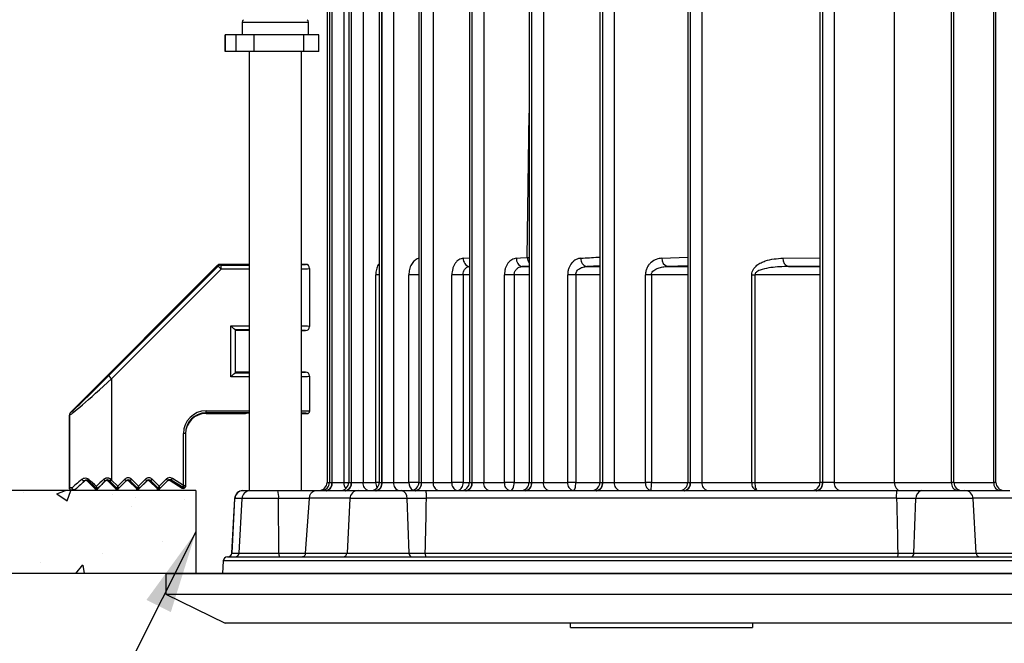
# Model space of a CAD drawing. Extents: x -748 to 1127, y -1579 to 136.
# Drawn here: x 174 to 293, y -343 to -267 of the extents above; entities that cross this region are included whole.
import ezdxf

# ---------------------------------------------------------------- set-up
doc = ezdxf.new("R2010")
doc.units = 0
doc.layers.get('0').update_dxf_attribs({"linetype": 'CONTINUOUS'})
doc.layers.get('DEFPOINTS').update_dxf_attribs({"linetype": 'CONTINUOUS'})
doc.layers.add('AM_5', color=3, linetype='CONTINUOUS', lineweight=25)
doc.layers.add('AM_8', color=1, linetype='CONTINUOUS', lineweight=25)
doc.styles.get("Standard").update_dxf_attribs({"font": 'arial_0.ttf'})
doc.dimstyles.new('1$0', dxfattribs={"dimscale": 12, "dimtxt": 2.5, "dimasz": 2.5, "dimexe": 1.25, "dimexo": 0.625, "dimtad": 1, "dimtih": 1, "dimtoh": 1, "dimdec": 0, "dimzin": 0, "dimdsep": 46, "dimlunit": 6, "dimtxsty": 'Standard', "dimcen": 2.5, "dimclrd": 5, "dimclre": 5, "dimclrt": 2, "dimadec": 0, "dimazin": 0, "dimtfac": 1, "dimtdec": 0, "dimtmove": 0, "dimatfit": 3, "dimfxl": 0, "dimtolj": 1, "dimtzin": 0, "dimarcsym": 0})
doc.dimstyles.new('AM_ISO$7', dxfattribs={"dimtxt": 5, "dimasz": 2.5, "dimexe": 1, "dimexo": 1, "dimgap": 1.5, "dimtad": 1, "dimdsep": 46, "dimtxsty": 'Standard', "dimcen": 0, "dimclrd": 256, "dimclre": 256, "dimclrt": 2, "dimadec": 0, "dimazin": 2, "dimtp": 0.1, "dimtm": 0.1, "dimtfac": 0.71, "dimtdec": 3, "dimtmove": 0, "dimatfit": 3, "dimfxl": 0, "dimlwd": -1, "dimlwe": -1, "dimarcsym": 0})

# ---------------------------------------------------------------- blocks, each defined once
blk = doc.blocks.new('*D23')
at = {"layer": 'AM_5', "color": 5, "lineweight": -2}
for p, q in [((14, -259.22), (14, -281.71)), ((14, -328.32), (14, -305.83))]:
    blk.add_line(p, q, dxfattribs=at)
at = {"layer": 'AM_5', "color": 5}
for points in [[(11.91, -259.22), (16.08, -259.22), (14, -246.72)], [(11.91, -328.32), (16.08, -328.32), (14, -340.82)]]:
    blk.add_solid(points, dxfattribs=at)
at = {"layer": 'DEFPOINTS', "color": 0}
for p in [(14, -246.72), (231.02, -246.72), (251.95, -340.82)]:
    blk.add_point(p, dxfattribs=at)
at = {"layer": 'AM_5', "color": 2, "insert": (14, -293.77), "char_height": 17.5, "attachment_point": 5}
blk.add_mtext('\\A1;94', dxfattribs=at)
blk = doc.blocks.new('*D25')
at = {"layer": 'AM_5', "color": 5, "lineweight": -2}
for p, q in [((358.79, -321.81), (358.79, -309.31)), ((358.79, -334.31), (358.79, -340.32)), ((358.79, -352.82), (358.79, -365.32)), ((358.79, -365.32), (344.11, -365.32))]:
    blk.add_line(p, q, dxfattribs=at)
at = {"layer": 'AM_5', "color": 5}
for points in [[(356.7, -321.81), (360.87, -321.81), (358.79, -334.31)], [(356.7, -352.82), (360.87, -352.82), (358.79, -340.32)]]:
    blk.add_solid(points, dxfattribs=at)
at = {"layer": 'DEFPOINTS', "color": 0}
for p in [(361.13, -334.31), (251.95, -340.32), (358.79, -340.32)]:
    blk.add_point(p, dxfattribs=at)
at = {"layer": 'AM_5', "color": 2, "insert": (349.88, -353.26), "char_height": 17.5, "attachment_point": 5}
blk.add_mtext('\\A1;6', dxfattribs=at)
blk = doc.blocks.new('*D26')
at = {"layer": 'AM_5', "color": 5, "lineweight": -2}
for p, q in [((447.52, -258.94), (447.52, -278.32)), ((447.52, -321.81), (447.52, -302.44))]:
    blk.add_line(p, q, dxfattribs=at)
at = {"layer": 'AM_5', "color": 5}
for points in [[(445.44, -258.94), (449.6, -258.94), (447.52, -246.44)], [(445.44, -321.81), (449.6, -321.81), (447.52, -334.31)]]:
    blk.add_solid(points, dxfattribs=at)
at = {"layer": 'DEFPOINTS', "color": 0}
for p in [(251.82, -246.44), (447.52, -246.44), (311.82, -334.31)]:
    blk.add_point(p, dxfattribs=at)
at = {"layer": 'AM_5', "color": 2, "insert": (447.52, -290.38), "char_height": 17.5, "attachment_point": 5}
blk.add_mtext('\\A1;88', dxfattribs=at)

msp = doc.modelspace()

# ---------------------------------------------------------------- hatches: boundary and pattern name
at = {"layer": 'AM_8'}
h = msp.add_hatch(dxfattribs=at)
h.set_pattern_fill('AR-CONC', color=5, scale=0.1, style=0)
h.set_pattern_definition([(50, (-3082.814, -2173.312), (18.218467, -1.59391), [1.905, -20.955]), (355, (-3082.814, -2173.312), (-3.52428, 19.10566), [1.524, -16.764]), (100.451, (-3081.296, -2173.445), (14.69425, 17.51167), [1.619, -17.809]), (46.1842, (-3082.814, -2168.232), (27.1079, -4.20423), [2.8575, -31.4325]), (96.6356, (-3080.555, -2168.583), (23.74042, 24.74256), [2.4285, -26.7135]), (351.184, (-3082.814, -2168.232), (23.74046, 24.74251), [2.286, -25.146]), (21, (-3080.274, -2169.502), (15.16149, -10.22655), [1.905, -20.955]), (326, (-3080.274, -2169.502), (6.1802, 18.4188), [1.524, -16.764]), (71.4514, (-3079.01, -2170.354), (21.34165, 8.192286), [1.619, -17.809]), (37.5, (-3082.814, -2173.312), (0.30886, 8.455504), [0, -16.5608, 0, -17.018, 0, -16.8275]), (7.5, (-3082.814, -2173.312), (6.681966, 10.018057), [0, -9.7028, 0, -16.1798, 0, -6.4135]), (327.5, (-3088.4784, -2173.312), (13.55906, -0.572874), [0, -6.35, 0, -19.812, 0, -26.289]), (317.5, (-3091.018, -2173.312), (14.81292, 2.54265), [0, -8.255, 0, -13.1572, 0, -18.669])])
h.paths.add_polyline_path([(79.13, -334.31), (192.08, -334.31), (194.95, -334.31), (194.95, -334.31), (195.72, -334.31), (195.72, -324.28), (79.13, -324.28)])

# ---------------------------------------------------------------- linework, layer by layer
at = {"color": 0, "linetype": 'Continuous'}
for p, q in [((272.82, -246.49), (272.82, -323.31)), ((280.09, -323.31), (280.09, -246.31)), ((286.98, -323.31), (286.98, -246.49)), ((287.26, -323.31), (287.26, -246.78)), ((211.56, -247.75), (211.56, -323.31)), ((211.85, -247.87), (211.85, -323.31)), ((212.15, -247.87), (212.15, -323.31)), ((212.18, -323.31), (212.18, -247.87)), ((213.58, -247.87), (213.58, -323.31)), ((214.18, -247.95), (214.18, -323.31)), ((214.47, -247.95), (214.47, -323.31)), ((214.51, -323.31), (214.51, -247.95)), ((215.91, -247.95), (215.91, -323.31)), ((217.86, -247.99), (217.86, -323.31)), ((218.16, -247.99), (218.16, -323.31)), ((218.19, -323.31), (218.19, -247.99)), ((219.59, -247.99), (219.59, -323.31)), ((222.65, -248.01), (222.65, -323.31)), ((222.94, -248.01), (222.94, -323.31)), ((222.98, -323.31), (222.98, -248.01)), ((224.37, -248.01), (224.37, -323.31)), ((228.75, -247.99), (228.75, -323.31)), ((229.05, -247.99), (229.05, -323.31)), ((229.08, -323.31), (229.08, -247.99)), ((230.48, -247.99), (230.48, -323.31)), ((235.96, -247.95), (235.96, -323.31)), ((236.25, -247.95), (236.25, -323.31)), ((236.29, -323.31), (236.29, -247.95)), ((237.68, -247.95), (237.68, -323.31)), ((244.52, -247.87), (244.52, -323.31)), ((244.81, -247.87), (244.81, -323.31)), ((244.85, -323.31), (244.85, -247.87)), ((246.25, -247.87), (246.25, -323.31)), ((255.12, -247.75), (255.12, -323.31)), ((255.41, -247.75), (255.41, -323.31)), ((255.45, -323.31), (255.45, -247.75)), ((256.84, -247.75), (256.84, -323.31)), ((271.09, -247.49), (271.09, -323.31)), ((271.39, -247.49), (271.39, -323.31)), ((271.42, -323.31), (271.42, -247.49)), ((292.07, -323.31), (292.07, -247.75)), ((292.34, -323.31), (292.34, -247.75)), ((201.32, -267.77), (201.32, -269.31)), ((201.32, -267.77), (209.32, -267.77)), ((209.32, -269.31), (209.32, -267.77)), ((199.24, -269.31), (199.24, -271.31)), ((199.25, -269.31), (199.24, -269.31)), ((199.25, -271.31), (199.25, -269.31)), ((200.59, -269.31), (199.25, -269.31)), ((200.59, -271.31), (200.59, -269.31)), ((202.77, -269.31), (200.59, -269.31)), ((202.77, -271.31), (202.77, -269.31)), ((208.74, -269.31), (202.77, -269.31)), ((208.74, -271.31), (208.74, -269.31)), ((210.55, -269.31), (208.74, -269.31)), ((210.55, -271.31), (210.55, -269.31)), ((199.25, -271.31), (199.24, -271.31)), ((200.59, -271.31), (199.25, -271.31)), ((202.77, -271.31), (200.59, -271.31)), ((202.17, -271.31), (202.17, -324.31)), ((208.74, -271.31), (202.77, -271.31)), ((208.47, -324.31), (208.47, -271.31)), ((210.55, -271.31), (208.74, -271.31)), ((235.74, -296.17), (235.96, -278.76)), ((198.31, -297.15), (180.6, -314.85)), ((185.18, -310.46), (198.42, -297.22)), ((198.42, -297.22), (198.31, -297.15)), ((198.66, -297), (198.77, -297.08)), ((202.17, -297), (198.66, -297)), ((198.77, -297.08), (202.17, -297.08)), ((208.95, -297), (208.47, -297)), ((208.95, -297), (208.95, -297)), ((228.01, -296.26), (228.75, -296.21)), ((228.75, -297.26), (228.74, -297.26)), ((235.96, -297.21), (235.13, -297.26)), ((244.52, -297.16), (242.92, -297.26)), ((251.99, -296.26), (255.12, -296.13)), ((255.12, -297.16), (252.68, -297.26)), ((266.61, -296.26), (271.09, -296.2)), ((271.09, -297.2), (267.28, -297.26)), ((198.78, -297.58), (185.54, -310.82)), ((202.17, -297.58), (198.78, -297.58)), ((209.45, -297.49), (209.45, -297.49)), ((209.45, -297.5), (209.45, -297.49)), ((209.45, -297.5), (209.45, -304.5)), ((217.44, -323.31), (217.44, -298.26)), ((217.86, -298.26), (217.44, -298.26)), ((221.44, -323.31), (221.44, -298.26)), ((222.65, -298.26), (221.44, -298.26)), ((226.63, -323.31), (226.63, -298.26)), ((227.99, -298.26), (226.63, -298.26)), ((227.99, -298.26), (227.99, -323.31)), ((228.75, -298.26), (227.99, -298.26)), ((232.98, -323.31), (232.98, -298.26)), ((234.16, -298.26), (232.98, -298.26)), ((234.16, -298.26), (234.16, -323.31)), ((235.96, -298.26), (234.16, -298.26)), ((235.13, -297.26), (235.96, -297.26)), ((240.62, -323.31), (240.62, -298.26)), ((241.6, -298.26), (240.62, -298.26)), ((241.6, -298.26), (241.6, -323.31)), ((244.52, -298.26), (241.6, -298.26)), ((242.92, -297.26), (244.52, -297.26)), ((250.01, -323.31), (250.01, -298.26)), ((250.73, -298.26), (250.01, -298.26)), ((250.73, -298.26), (250.73, -323.31)), ((255.12, -298.26), (250.73, -298.26)), ((252.68, -297.26), (255.12, -297.26)), ((262.85, -323.31), (262.85, -298.26)), ((262.85, -298.26), (263.23, -298.26)), ((263.23, -298.26), (263.23, -323.31)), ((271.09, -298.26), (263.23, -298.26)), ((267.28, -297.26), (271.09, -297.26)), ((199.96, -310.58), (199.96, -304.42)), ((199.96, -304.42), (202.17, -304.42)), ((200.45, -304.92), (200.45, -310.08)), ((202.17, -304.92), (200.45, -304.92)), ((202.17, -305), (200.45, -305)), ((208.47, -305), (208.95, -305)), ((208.95, -305), (208.95, -305)), ((209.45, -304.5), (209.45, -304.51)), ((209.45, -304.51), (209.45, -304.51)), ((202.17, -310), (200.45, -310)), ((200.45, -310.08), (202.17, -310.08)), ((208.95, -310), (208.47, -310)), ((208.95, -310), (208.95, -310)), ((185.54, -310.82), (185.54, -323.03)), ((202.17, -310.58), (199.96, -310.58)), ((209.45, -310.49), (209.45, -310.49)), ((209.45, -310.5), (209.45, -310.49)), ((209.45, -310.5), (209.45, -314.75)), ((180.6, -314.85), (180.61, -314.85)), ((196.95, -314.92), (196.95, -315)), ((202.17, -314.92), (196.95, -314.92)), ((196.95, -315), (201.7, -315)), ((196.96, -314.67), (202.17, -314.67)), ((208.47, -315), (209.2, -315)), ((209.2, -315), (209.2, -315)), ((209.45, -314.75), (209.45, -314.75)), ((209.45, -314.75), (209.45, -314.75)), ((180.46, -315.18), (180.46, -315.18)), ((180.46, -315.18), (180.46, -315.21)), ((180.46, -315.18), (180.46, -315.21)), ((180.46, -324), (180.46, -315.21)), ((180.46, -315.21), (180.46, -315.21)), ((180.46, -315.21), (180.46, -324)), ((180.46, -324), (180.46, -315.21)), ((180.46, -315.21), (180.46, -315.21)), ((180.46, -315.21), (180.46, -324)), ((194.21, -323.65), (194.21, -317.42)), ((194.46, -317.42), (194.21, -317.42)), ((194.46, -317.42), (194.46, -323.8)), ((181.15, -324.18), (182.28, -323.16)), ((182.3, -323.12), (182.28, -323.16)), ((182.74, -323.12), (182.62, -323.17)), ((182.62, -323.17), (183.53, -324.07)), ((183.88, -324.07), (184.78, -323.18)), ((184.8, -323.12), (184.78, -323.18)), ((185.28, -323.12), (185.13, -323.18)), ((185.13, -323.18), (186.03, -324.07)), ((186.17, -324.01), (185.36, -323.21)), ((185.54, -323.03), (186.29, -323.78)), ((186.29, -323.78), (187.13, -322.94)), ((186.38, -324.07), (187.28, -323.18)), ((187.3, -323.12), (186.41, -324.01)), ((187.3, -323.12), (187.28, -323.18)), ((187.77, -323.12), (187.63, -323.18)), ((187.63, -323.18), (188.53, -324.07)), ((188.67, -324.01), (187.77, -323.12)), ((187.96, -322.94), (188.79, -323.78)), ((188.79, -323.78), (189.63, -322.94)), ((188.88, -324.07), (189.78, -323.18)), ((189.8, -323.12), (188.91, -324.01)), ((189.8, -323.12), (189.78, -323.18)), ((190.27, -323.12), (190.13, -323.18)), ((190.13, -323.18), (191.03, -324.07)), ((191.17, -324.01), (190.27, -323.12)), ((190.46, -322.94), (191.29, -323.78)), ((191.29, -323.78), (192.17, -322.9)), ((191.38, -324.07), (192.31, -323.14)), ((192.34, -323.08), (191.41, -324.01)), ((192.34, -323.08), (192.31, -323.14)), ((192.75, -323.03), (192.62, -323.1)), ((192.62, -323.1), (194.07, -324.01)), ((194.2, -323.94), (192.75, -323.03)), ((192.89, -322.82), (194.21, -323.65)), ((211.56, -323.31), (211.85, -323.31)), ((211.85, -323.31), (212.15, -323.31)), ((212.15, -323.31), (212.18, -323.31)), ((212.18, -323.31), (213.58, -323.31)), ((213.58, -323.31), (214.18, -323.31)), ((214.18, -323.31), (214.47, -323.31)), ((214.47, -323.31), (214.51, -323.31)), ((214.51, -323.31), (215.91, -323.31)), ((215.91, -323.31), (217.44, -323.31)), ((217.86, -323.31), (217.44, -323.31)), ((217.86, -323.31), (218.16, -323.31)), ((218.16, -323.31), (218.19, -323.31)), ((218.19, -323.31), (219.59, -323.31)), ((219.59, -323.31), (221.44, -323.31)), ((222.65, -323.31), (221.44, -323.31)), ((222.65, -323.31), (222.94, -323.31)), ((222.94, -323.31), (222.98, -323.31)), ((222.98, -323.31), (224.37, -323.31)), ((224.37, -323.31), (226.63, -323.31)), ((227.99, -323.31), (226.63, -323.31)), ((227.99, -323.31), (228.75, -323.31)), ((228.75, -323.31), (229.05, -323.31)), ((229.05, -323.31), (229.08, -323.31)), ((229.08, -323.31), (230.48, -323.31)), ((230.48, -323.31), (232.98, -323.31)), ((234.16, -323.31), (232.98, -323.31)), ((234.16, -323.31), (235.96, -323.31)), ((235.96, -323.31), (236.25, -323.31)), ((236.25, -323.31), (236.29, -323.31)), ((236.29, -323.31), (237.68, -323.31)), ((237.68, -323.31), (240.62, -323.31)), ((241.6, -323.31), (240.62, -323.31)), ((241.6, -323.31), (244.52, -323.31)), ((244.52, -323.31), (244.81, -323.31)), ((244.81, -323.31), (244.85, -323.31)), ((244.85, -323.31), (246.25, -323.31)), ((246.25, -323.31), (250.01, -323.31)), ((250.73, -323.31), (250.01, -323.31)), ((250.73, -323.31), (255.12, -323.31)), ((255.12, -323.31), (255.41, -323.31)), ((255.41, -323.31), (255.45, -323.31)), ((255.45, -323.31), (256.84, -323.31)), ((256.84, -323.31), (262.85, -323.31)), ((262.85, -323.31), (263.23, -323.31)), ((263.23, -323.31), (271.09, -323.31)), ((271.39, -323.31), (271.09, -323.31)), ((271.39, -323.31), (271.42, -323.31)), ((272.82, -323.31), (271.42, -323.31)), ((272.82, -323.31), (280.09, -323.31)), ((280.09, -323.31), (286.98, -323.31)), ((287.26, -323.31), (286.98, -323.31)), ((287.26, -323.31), (292.07, -323.31)), ((292.34, -323.31), (292.07, -323.31)), ((180.46, -324), (180.46, -324)), ((180.46, -324), (180.46, -324)), ((180.46, -324), (180.46, -324)), ((180.46, -324), (180.46, -324)), ((180.46, -324), (180.46, -324)), ((180.71, -324.25), (180.98, -324.25)), ((180.71, -324.25), (180.71, -324.25)), ((181.01, -324.22), (180.98, -324.25)), ((181.01, -324.22), (181.02, -324.22)), ((181.09, -324.21), (181.02, -324.22)), ((181.16, -324.16), (181.15, -324.18)), ((183.66, -324.02), (183.53, -324.07)), ((183.91, -324.02), (183.88, -324.07)), ((186.17, -324.01), (186.03, -324.07)), ((186.41, -324.01), (186.38, -324.07)), ((188.67, -324.01), (188.53, -324.07)), ((188.91, -324.01), (188.88, -324.07)), ((191.17, -324.01), (191.03, -324.07)), ((191.41, -324.01), (191.38, -324.07)), ((194.2, -323.94), (194.07, -324.01)), ((194.45, -323.85), (194.45, -323.83)), ((201.4, -324.31), (201.41, -324.31)), ((201.41, -324.31), (202.17, -324.31)), ((202.17, -324.31), (204.28, -324.31)), ((204.28, -324.31), (206.4, -324.31)), ((206.4, -324.31), (210.17, -324.31)), ((210.17, -324.31), (215.31, -324.31)), ((215.31, -324.31), (220.52, -324.31)), ((220.52, -324.31), (223.51, -324.31)), ((223.51, -324.31), (280.4, -324.31)), ((280.4, -324.31), (283.38, -324.31)), ((283.38, -324.31), (288.59, -324.31)), ((288.59, -324.31), (294.02, -324.31)), ((200.4, -325.26), (200.06, -331.84)), ((200.08, -331.84), (200.42, -325.26)), ((200.42, -325.26), (200.4, -325.26)), ((201.29, -325.26), (200.42, -325.26)), ((200.95, -331.84), (201.29, -325.26)), ((205.71, -325.26), (201.29, -325.26)), ((205.75, -331.84), (205.71, -325.26)), ((209.44, -325.26), (205.71, -325.26)), ((208.95, -331.84), (209.44, -325.26)), ((214.32, -325.22), (209.44, -325.22)), ((214.31, -325.26), (213.97, -331.84)), ((221.23, -325.26), (214.31, -325.26)), ((221.47, -331.84), (221.23, -325.26)), ((223.56, -325.26), (221.23, -325.26)), ((280.34, -325.22), (223.56, -325.22)), ((282.68, -325.26), (280.34, -325.26)), ((282.43, -331.84), (282.68, -325.26)), ((289.59, -325.26), (282.68, -325.26)), ((294.93, -325.22), (289.59, -325.22)), ((289.93, -331.84), (289.59, -325.26)), ((199.03, -332.79), (198.95, -334.31)), ((304.87, -332.79), (199.03, -332.79)), ((199.53, -332.31), (304.37, -332.31)), ((200.06, -331.84), (200.08, -331.84)), ((200.08, -331.84), (200.95, -331.84)), ((200.95, -331.84), (205.75, -331.84)), ((205.75, -331.84), (208.95, -331.84)), ((208.95, -331.86), (213.97, -331.86)), ((213.97, -331.84), (221.47, -331.84)), ((221.47, -331.84), (223.42, -331.84)), ((223.42, -331.86), (280.48, -331.86)), ((280.48, -331.84), (282.43, -331.84)), ((282.43, -331.84), (289.93, -331.84)), ((289.94, -331.86), (295.58, -331.86)), ((192.08, -334.31), (192.08, -336.82)), ((192.08, -334.31), (311.82, -334.31)), ((194.95, -334.31), (194.95, -334.31)), ((211.65, -334.31), (194.95, -334.31)), ((308.95, -334.31), (211.65, -334.31)), ((192.08, -336.82), (199.26, -340.32)), ((192.08, -336.82), (311.82, -336.82)), ((304.64, -340.32), (199.26, -340.32)), ((240.95, -340.82), (240.95, -340.32)), ((240.95, -340.82), (262.95, -340.82)), ((262.95, -340.32), (262.95, -340.82))]:
    msp.add_line(p, q, dxfattribs=at)
for p, q in [((195.72, -324.28), (79.13, -324.28)), ((195.72, -324.28), (195.72, -334.31)), ((195.72, -334.31), (79.13, -334.31))]:
    msp.add_line(p, q)
at = {"color": 0, "linetype": 'Continuous', "flags": 128}
for points in [[(234.42, -296.26), (234.94, -296.23), (235.74, -296.17)], [(235.74, -296.17), (235.89, -296.18), (235.96, -296.18)], [(182.3, -323.12), (182.27, -323.14), (182.22, -323.14), (182.18, -323.13), (182.12, -323.11), (182.07, -323.08), (182.03, -323.03), (181.99, -322.98), (181.96, -322.93)], [(182.74, -323.12), (182.74, -323.11), (182.73, -323.09), (182.73, -323.07), (182.74, -323.05), (182.74, -323.02), (182.75, -323), (182.77, -322.97), (182.79, -322.94)], [(233.67, -324.31), (233.76, -324.29), (233.86, -324.24), (233.94, -324.14), (234.02, -324.02), (234.08, -323.87), (234.12, -323.69), (234.15, -323.51), (234.16, -323.31)], [(241.31, -324.31), (241.36, -324.29), (241.42, -324.24), (241.47, -324.14), (241.51, -324.02), (241.55, -323.87), (241.57, -323.69), (241.59, -323.51), (241.6, -323.31)], [(263.23, -323.31), (263.24, -323.51), (263.25, -323.69), (263.28, -323.87), (263.32, -324.02), (263.37, -324.14), (263.42, -324.24), (263.48, -324.29), (263.54, -324.31)]]:
    msp.add_lwpolyline(points, dxfattribs=at)
at = {"color": 0, "linetype": 'Continuous'}
for centre, radius, start, end in [((201.68, -267.77), 0.36, 126.3584, 180), ((208.96, -267.77), 0.36, 0, 53.6416), ((198.77, -297.58), 0.5, 90.011, 134.9954), ((191.05, -305.14), 10.81, 44.3545, 47.0371), ((191.47, -297.46), 7.32, 359.0442, 2.9608), ((208.95, -297.5), 0.5, 1.1688, 89.9869), ((228.94, -296.35), 0.93, 174.3802, 257.4297), ((235.35, -296.35), 0.933, 174.4267, 256.6609), ((237.04, -296.14), 1.3, 181.2283, 213.8758), ((243.15, -296.36), 0.934, 174.3142, 255.8851), ((252.92, -296.36), 0.932, 173.9783, 255.0941), ((267.53, -296.37), 0.922, 173.1002, 254.2576), ((208.95, -304.5), 0.5, 270.0131, 358.8312), ((208.95, -310.5), 0.5, 1.1688, 89.9869), ((177.81, -318.37), 10.81, 44.3545, 47.0371), ((180.96, -315.21), 0.5, 135.0198, 179.9866), ((180.96, -315.21), 0.5, 135.0198, 179.9866), ((193.3, -314.73), 3.66, 357.0392, 0.9558), ((209.2, -314.75), 0.25, 270.0131, 358.8312), ((182.45, -323.34), 0.25, 44.9938, 132.2794), ((185.07, -322.56), 0.619, 218.0877, 244.4607), ((184.95, -323.35), 0.25, 44.9939, 135.0061), ((265.22, -402.74), 112.83, 134.9877, 135.1145), ((181.68, -319.25), 5.41, 312.9629, 315.6455), ((187.54, -323.35), 0.583, 44.9939, 135.0061), ((183.68, -326.48), 4.94, 42.8454, 45.7097), ((187.45, -323.35), 0.25, 44.9939, 135.0061), ((187.54, -323.35), 0.333, 44.9939, 135.0061), ((184.09, -319.16), 5.41, 312.9629, 315.6455), ((190.04, -323.35), 0.583, 44.9939, 135.0061), ((186.18, -326.48), 4.94, 42.8454, 45.7097), ((189.95, -323.35), 0.25, 44.9939, 135.0061), ((190.04, -323.35), 0.333, 44.9939, 135.0061), ((186.59, -319.16), 5.41, 312.9629, 315.6455), ((192.58, -323.32), 0.583, 57.9903, 135.0063), ((188.72, -326.44), 4.94, 42.8454, 45.7097), ((192.49, -323.32), 0.25, 57.9903, 135.0063), ((192.57, -323.32), 0.333, 57.9903, 135.0063), ((189.07, -320.51), 4.46, 325.5351, 328.7775), ((210.56, -323.31), 1, 270, 0), ((210.85, -323.31), 1, 270, 0), ((211.26, -323.44), 0.893, 281.4218, 8.0495), ((211.3, -323.44), 0.893, 281.4218, 8.0495), ((213.18, -323.31), 1, 270, 0), ((214.79, -323.34), 1.21, 178.4342, 217.1503), ((213.59, -323.44), 0.893, 281.4218, 8.0495), ((213.63, -323.44), 0.893, 281.4218, 8.0495), ((216.78, -323.44), 0.889, 171.4932, 257.5903), ((216.86, -323.31), 1, 270, 0), ((218.71, -323.33), 1.28, 179.0894, 210.3219), ((217.27, -323.44), 0.893, 281.4218, 8.0495), ((217.31, -323.44), 0.893, 281.4218, 8.0495), ((220.47, -323.44), 0.889, 171.4932, 257.5903), ((222.47, -323.39), 1.03, 175.7584, 238.7462), ((221.65, -323.31), 1, 270, 0), ((222.06, -323.44), 0.893, 281.4218, 8.0495), ((222.09, -323.44), 0.893, 281.4218, 8.0495), ((225.25, -323.44), 0.889, 171.4932, 257.5903), ((227.51, -323.44), 0.889, 171.4932, 257.5903), ((227.11, -323.45), 0.886, 283.6549, 9.0417), ((227.75, -323.31), 1, 270, 0), ((228.16, -323.44), 0.893, 281.4218, 8.0495), ((228.2, -323.44), 0.893, 281.4218, 8.0495), ((231.36, -323.44), 0.889, 171.4932, 257.5903), ((233.86, -323.44), 0.889, 171.4932, 257.5903), ((234.96, -323.31), 1, 270, 0), ((235.37, -323.44), 0.893, 281.4218, 8.0495), ((235.4, -323.44), 0.893, 281.4218, 8.0495), ((238.56, -323.44), 0.889, 171.4932, 257.5903), ((241.5, -323.44), 0.889, 171.4932, 257.5903), ((243.52, -323.31), 1, 270, 0), ((243.93, -323.44), 0.893, 281.4218, 8.0495), ((243.97, -323.44), 0.893, 281.4218, 8.0495), ((247.13, -323.44), 0.889, 171.4932, 257.5903), ((250.89, -323.44), 0.889, 171.4932, 257.5903), ((243.33, -323.56), 7.4, 354.184, 1.9327), ((254.12, -323.31), 1, 270, 0), ((254.53, -323.44), 0.893, 281.4218, 8.0495), ((254.57, -323.44), 0.893, 281.4218, 8.0495), ((257.72, -323.44), 0.889, 171.4932, 257.5903), ((263.73, -323.44), 0.889, 171.4932, 257.5903), ((270.09, -323.31), 1, 270, 0), ((270.5, -323.44), 0.893, 281.4218, 8.0495), ((270.54, -323.44), 0.893, 281.4218, 8.0495), ((273.7, -323.44), 0.889, 171.4932, 257.5903), ((287.87, -323.43), 0.897, 172.4074, 259.5049), ((288.26, -323.31), 1, 180, 270), ((292.96, -323.43), 0.897, 172.4074, 259.5049), ((293.34, -323.31), 1, 180, 270), ((180.71, -324), 0.25, 180.0278, 269.9631), ((180.71, -324), 0.25, 180.0278, 269.9631), ((180.98, -324), 0.25, 270.0007, 312.2791), ((183.71, -323.9), 0.25, 224.9939, 315.0061), ((186.2, -323.9), 0.25, 224.9939, 315.0061), ((188.7, -323.9), 0.25, 224.9939, 315.0061), ((191.2, -323.9), 0.25, 224.9939, 315.0061), ((194.2, -323.8), 0.25, 237.9938, 348.5503), ((201.4, -325.31), 1, 90, 177), ((201.42, -325.31), 0.997, 90.1233, 177.1408), ((202.29, -325.31), 0.997, 90.1233, 177.1408), ((203.21, -325.03), 2.51, 354.8273, 16.7074), ((215.31, -325.31), 1, 90, 177), ((220.36, -325.17), 0.875, 354.2117, 79.1705), ((283.55, -325.17), 0.875, 100.8295, 185.7883), ((288.59, -325.31), 1, 3, 90), ((199.53, -332.81), 0.5, 90, 177), ((199.56, -331.81), 0.5, 270, 357), ((199.58, -331.81), 0.499, 270.1233, 357.1408), ((200.45, -331.81), 0.499, 270.1233, 357.1408), ((207, -331.95), 1.25, 174.8273, 196.7074), ((213.47, -331.81), 0.5, 270, 357), ((221.91, -331.88), 0.438, 174.2117, 259.1705), ((282, -331.88), 0.438, 280.8295, 5.7883), ((290.43, -331.81), 0.5, 183, 270)]:
    msp.add_arc(centre, radius, start, end, dxfattribs=at)
for centre, major_axis, ratio, start_param, end_param in [((198.66, -297.5), (-0.104, 0.489), 0.999689, 6.074689, 6.859961), ((204.45, -297), (4.5, 0), 0.017452, 5.818745, 6.204759), ((204.45, -297), (4.5, 0), 0.017452, 6.204759, 6.283546), ((208.95, -297.5), (0.259, 0.428), 0.999657, 5.257938, 6.82843), ((204.45, -297.5), (5, 0), 0.015707, 5.647553, 6.283544), ((199.95, -304.42), (0.5, -0.5), 0.008904, 0.008549, 1.561892), ((204.45, -304.5), (5, 0), 0.015707, 6.282826, 6.918817), ((204.45, -305), (4.5, 0), 0.017452, 0.068311, 0.46444), ((204.45, -305), (4.5, 0), 0.017452, 6.282825, 6.351496), ((208.95, -304.5), (-0.259, 0.428), 0.999657, 2.596348, 4.16684), ((199.95, -310.58), (0.5, 0.5), 0.008904, 4.721293, 6.274636), ((204.45, -310), (2.75, 0), 0.017452, 3.159406, 3.736674), ((204.45, -310), (4.5, 0), 0.017452, 5.818745, 6.204759), ((204.45, -310), (4.5, 0), 0.017452, 6.204759, 6.283546), ((208.95, -310.5), (0.259, 0.428), 0.999657, 5.257938, 6.82843), ((185.46, -310.71), (5, 4.5), 0.021131, 3.157835, 4.711178), ((185.1, -310.35), (4.5, 4.5), 0.021247, 3.155603, 4.708946), ((204.45, -310.5), (5, 0), 0.015707, 5.647553, 6.283544), ((182.6, -312.85), (2, 2), 0.021247, 3.133787, 3.155603), ((196.96, -317.42), (-1.43, 2.35), 0.999657, 5.737941, 7.308433), ((196.95, -317.5), (-1.3, 2.14), 0.999657, 5.737941, 7.288104), ((196.96, -317.42), (-1.26, 2.16), 0.999616, 5.755866, 7.326357), ((204.45, -315), (2.75, 0), 0.017452, 2.546511, 3.123779), ((204.45, -314.75), (5, 0), 0.01658, 6.282826, 6.918817), ((204.45, -315), (4.75, 0), 0.017452, 0.036209, 0.560418), ((209.2, -314.75), (-0.13, 0.214), 0.999657, 2.596348, 4.16684), ((204.45, -315), (4.75, 0), 0.017452, 6.282825, 6.319395), ((182.96, -313.21), (2.5, 2), 0.02073, 3.142816, 3.16027), ((182.96, -313.21), (2.5, 2), 0.003352, 3.121102, 3.138555), ((185.46, -319.93), (5, 4.32), 0.004024, 2.342596, 2.783439), ((185.62, -320.12), (4.75, 4.32), 0.004049, 2.34239, 2.788104), ((185.28, -325.82), (-4.75, 4.75), 0.021247, 5.082623, 5.296655), ((185.46, -325.65), (5, -4.75), 0.02122, 1.950632, 2.153973), ((185.46, -322.14), (5, 4.75), 0.003432, 1.742901, 1.92721), ((185.63, -322.32), (4.75, 4.75), 0.003436, 1.742725, 1.939352), ((185.28, -323.32), (-4.75, 4.75), 0.021247, 4.715832, 4.734478), ((185.46, -323.15), (5, -4.75), 0.02122, 1.573149, 1.591796), ((280.79, -323.31), (0, 1), 0.707349, 1.570796, 3.141593), ((185.46, -324), (5, 0), 0.01658, 2.786911, 3.106326), ((182.96, -324), (2.5, 0), 0.015707, 3.106327, 3.12378), ((182.96, -324), (2.5, 0), 0.015707, 3.141952, 3.159405), ((185.46, -324.25), (4.75, 0), 0.017452, 2.780217, 3.106326), ((182.96, -324.25), (2.25, 0), 0.017452, 3.106326, 3.125718)]:
    msp.add_ellipse(centre, major_axis=major_axis, ratio=ratio, start_param=start_param, end_param=end_param, dxfattribs=at)
for points, knots in [([(217.86, -296.91), (217.82, -296.96), (217.66, -297.15), (217.49, -297.62), (217.45, -298.05), (217.44, -298.26)], [0, 0, 0, 0, 0.1523556, 0.5759972, 1, 1, 1, 1]), ([(222.65, -296.3), (222.62, -296.3), (222.43, -296.33), (222.1, -296.55), (221.73, -296.99), (221.49, -297.59), (221.45, -298.04), (221.44, -298.26)], [0, 0, 0, 0, 0.040799, 0.28237, 0.522118, 0.761045, 1, 1, 1, 1]), ([(228.01, -296.26), (227.83, -296.28), (227.65, -296.34), (227.4, -296.5), (227.32, -296.56), (227.17, -296.71), (227.1, -296.79), (226.97, -296.97), (226.91, -297.08), (226.81, -297.29), (226.77, -297.4), (226.7, -297.64), (226.68, -297.76), (226.64, -298.01), (226.63, -298.13), (226.63, -298.26)], [0, 0, 0, 0, 0.25, 0.25, 0.375, 0.375, 0.5, 0.5, 0.625, 0.625, 0.75, 0.75, 0.875, 0.875, 1, 1, 1, 1]), ([(234.42, -296.26), (234.23, -296.28), (234.04, -296.34), (233.7, -296.54), (233.54, -296.69), (233.34, -296.96), (233.28, -297.06), (233.17, -297.27), (233.13, -297.39), (233.05, -297.62), (233.03, -297.75), (232.99, -298), (232.98, -298.13), (232.98, -298.26)], [0, 0, 0, 0, 0.25, 0.25, 0.5, 0.5, 0.625, 0.625, 0.75, 0.75, 0.875, 0.875, 1, 1, 1, 1]), ([(242.22, -296.26), (242.02, -296.28), (241.82, -296.33), (241.54, -296.47), (241.45, -296.53), (241.28, -296.66), (241.2, -296.74), (240.97, -297.01), (240.84, -297.23), (240.71, -297.59), (240.68, -297.72), (240.63, -297.99), (240.62, -298.12), (240.62, -298.26)], [0, 0, 0, 0, 0.25, 0.25, 0.375, 0.375, 0.5, 0.5, 0.75, 0.75, 0.875, 0.875, 1, 1, 1, 1]), ([(242.22, -296.26), (242.9, -296.22), (243.67, -296.17), (244.44, -296.13), (244.52, -296.12)], [0, 0, 0, 0, 0.89049, 1, 1, 1, 1]), ([(251.99, -296.26), (251.77, -296.27), (251.54, -296.32), (251.11, -296.48), (250.9, -296.6), (250.61, -296.84), (250.52, -296.93), (250.35, -297.14), (250.28, -297.26), (250.15, -297.51), (250.1, -297.65), (250.03, -297.95), (250.01, -298.1), (250.01, -298.26)], [0, 0, 0, 0, 0.25, 0.25, 0.5, 0.5, 0.625, 0.625, 0.75, 0.75, 0.875, 0.875, 1, 1, 1, 1]), ([(262.85, -298.26), (262.85, -298.13), (262.88, -298.01), (262.95, -297.78), (263, -297.68), (263.12, -297.49), (263.19, -297.4), (263.33, -297.25), (263.4, -297.18), (263.63, -296.99), (263.8, -296.89), (264.14, -296.72), (264.31, -296.65), (264.83, -296.47), (265.19, -296.4), (265.9, -296.3), (266.25, -296.27), (266.61, -296.26)], [0, 0, 0, 0, 0.0625, 0.0625, 0.125, 0.125, 0.1875, 0.1875, 0.25, 0.25, 0.375, 0.375, 0.5, 0.5, 0.75, 0.75, 1, 1, 1, 1]), ([(227.99, -298.26), (227.99, -298.13), (228.01, -298.01), (228.08, -297.77), (228.14, -297.66), (228.34, -297.39), (228.53, -297.28), (228.74, -297.26)], [0, 0, 0, 0, 0.25, 0.25, 0.5, 0.5, 1, 1, 1, 1]), ([(234.16, -298.26), (234.16, -298.19), (234.17, -298.12), (234.2, -297.99), (234.22, -297.92), (234.3, -297.74), (234.38, -297.63), (234.56, -297.46), (234.67, -297.39), (234.89, -297.29), (235.01, -297.27), (235.13, -297.26)], [0, 0, 0, 0, 0.125, 0.125, 0.25, 0.25, 0.5, 0.5, 0.75, 0.75, 1, 1, 1, 1]), ([(241.6, -298.26), (241.6, -298.18), (241.61, -298.1), (241.66, -297.95), (241.7, -297.88), (241.78, -297.75), (241.84, -297.69), (241.95, -297.59), (242.01, -297.54), (242.2, -297.42), (242.34, -297.37), (242.63, -297.29), (242.77, -297.27), (242.92, -297.26)], [0, 0, 0, 0, 0.125, 0.125, 0.25, 0.25, 0.375, 0.375, 0.5, 0.5, 0.75, 0.75, 1, 1, 1, 1]), ([(250.73, -298.26), (250.73, -298.15), (250.77, -298.05), (250.88, -297.87), (250.95, -297.8), (251.18, -297.61), (251.36, -297.52), (251.73, -297.39), (251.91, -297.34), (252.3, -297.28), (252.49, -297.27), (252.68, -297.26)], [0, 0, 0, 0, 0.125, 0.125, 0.25, 0.25, 0.5, 0.5, 0.75, 0.75, 1, 1, 1, 1]), ([(267.28, -297.26), (266.93, -297.27), (266.58, -297.28), (265.87, -297.32), (265.52, -297.35), (264.81, -297.45), (264.46, -297.51), (263.93, -297.67), (263.76, -297.73), (263.52, -297.87), (263.43, -297.92), (263.33, -298.02), (263.3, -298.06), (263.25, -298.15), (263.23, -298.21), (263.23, -298.26)], [0, 0, 0, 0, 0.25, 0.25, 0.5, 0.5, 0.75, 0.75, 0.875, 0.875, 0.9375, 0.9375, 0.96875, 0.96875, 1, 1, 1, 1]), ([(181.96, -322.93), (182.02, -322.89), (182.15, -322.8), (182.38, -322.77), (182.61, -322.81), (182.73, -322.9), (182.79, -322.94)], [0, 0, 0, 0, 0.25913, 0.544482, 0.797665, 1, 1, 1, 1]), ([(182.74, -323.12), (182.71, -323.1), (182.64, -323.04), (182.52, -323.02), (182.4, -323.04), (182.33, -323.09), (182.3, -323.12)], [0, 0, 0, 0, 0.188785, 0.44013, 0.734064, 1, 1, 1, 1]), ([(184.58, -322.94), (184.61, -322.92), (184.66, -322.87), (184.75, -322.83), (184.85, -322.79), (184.95, -322.77), (185.06, -322.77), (185.16, -322.78), (185.26, -322.81), (185.36, -322.86), (185.42, -322.91), (185.45, -322.94)], [0, 0, 0, 0, 0.106463, 0.215919, 0.323803, 0.434592, 0.542293, 0.652891, 0.758362, 0.866697, 1, 1, 1, 1]), ([(185.28, -323.12), (185.26, -323.1), (185.21, -323.06), (185.12, -323.02), (185, -323.02), (184.89, -323.05), (184.83, -323.09), (184.8, -323.12)], [0, 0, 0, 0, 0.133814, 0.345639, 0.561729, 0.780624, 1, 1, 1, 1]), ([(180.46, -324), (180.46, -324.03), (180.46, -324.07), (180.49, -324.14), (180.53, -324.17), (180.54, -324.19)], [0, 0, 0, 0, 0.322922, 0.698259, 1, 1, 1, 1]), ([(180.5, -324.14), (180.5, -324.13), (180.48, -324.11), (180.46, -324.07), (180.46, -324.02), (180.46, -324.01), (180.46, -324)], [0, 0, 0, 0, 0.035567, 0.616873, 0.876374, 1, 1, 1, 1]), ([(180.71, -324.25), (180.68, -324.25), (180.62, -324.24), (180.56, -324.21), (180.54, -324.19), (180.54, -324.18)], [0, 0, 0, 0, 0.453682, 0.907363, 1, 1, 1, 1]), ([(181.02, -324.22), (180.99, -324.22), (180.94, -324.21), (180.88, -324.18), (180.84, -324.14), (180.8, -324.09), (180.77, -324.03), (180.77, -323.99), (180.77, -323.97)], [0, 0, 0, 0, 0.240964, 0.368203, 0.499633, 0.717295, 0.850633, 1, 1, 1, 1]), ([(181.01, -324.22), (180.98, -324.22), (180.94, -324.21), (180.88, -324.18), (180.83, -324.14), (180.8, -324.09), (180.77, -324.03), (180.77, -323.99), (180.77, -323.97)], [0, 0, 0, 0, 0.239258, 0.36707, 0.500055, 0.708521, 0.843981, 1, 1, 1, 1]), ([(181.16, -324.16), (181.14, -324.18), (181.09, -324.21), (181.04, -324.22), (181.01, -324.22)], [0, 0, 0, 0, 0.5704837, 1, 1, 1, 1]), ([(181.16, -324.16), (181.14, -324.18), (181.12, -324.2), (181.09, -324.21), (181.09, -324.21)], [0, 0, 0, 0, 0.979088, 1, 1, 1, 1]), ([(183.65, -324.01), (183.65, -324), (183.64, -323.98), (183.65, -323.93), (183.66, -323.87), (183.68, -323.82), (183.7, -323.79)], [0, 0, 0, 0, 0.238982, 0.500104, 0.706699, 1, 1, 1, 1]), ([(183.65, -324.01), (183.67, -324.02), (183.7, -324.04), (183.75, -324.05), (183.81, -324.04), (183.85, -324.02), (183.87, -324.01)], [0, 0, 0, 0, 0.251813, 0.5, 0.748187, 1, 1, 1, 1]), ([(183.66, -324.02), (183.66, -324.02), (183.66, -324.02), (183.66, -324.01), (183.65, -324.01)], [0, 0, 0, 0, 0.502149, 1, 1, 1, 1]), ([(183.91, -324.02), (183.9, -324.03), (183.88, -324.04), (183.84, -324.06), (183.78, -324.07), (183.73, -324.06), (183.69, -324.04), (183.67, -324.03), (183.66, -324.02)], [0, 0, 0, 0, 0.130419, 0.257408, 0.5, 0.742592, 0.869581, 1, 1, 1, 1]), ([(183.87, -324.01), (183.85, -324), (183.83, -323.98), (183.78, -323.93), (183.74, -323.86), (183.71, -323.82), (183.7, -323.79)], [0, 0, 0, 0, 0.239048, 0.5001, 0.707317, 1, 1, 1, 1]), ([(183.91, -324.02), (183.9, -324.02), (183.89, -324.02), (183.88, -324.01), (183.87, -324.01)], [0, 0, 0, 0, 0.500146, 1, 1, 1, 1]), ([(186.17, -324.01), (186.17, -324.01), (186.17, -324.01), (186.18, -324), (186.19, -323.97), (186.21, -323.94), (186.24, -323.89), (186.27, -323.83), (186.28, -323.8), (186.29, -323.78)], [0, 0, 0, 0, 0.118603, 0.241234, 0.368348, 0.500358, 0.708243, 0.843708, 1, 1, 1, 1]), ([(186.41, -324.01), (186.4, -324.02), (186.38, -324.04), (186.34, -324.06), (186.29, -324.07), (186.24, -324.06), (186.2, -324.04), (186.18, -324.02), (186.17, -324.01)], [0, 0, 0, 0, 0.130419, 0.257408, 0.5, 0.742592, 0.869581, 1, 1, 1, 1]), ([(186.41, -324.01), (186.41, -324.01), (186.41, -324.01), (186.4, -324), (186.39, -323.97), (186.37, -323.94), (186.35, -323.89), (186.32, -323.83), (186.3, -323.8), (186.29, -323.78)], [0, 0, 0, 0, 0.118618, 0.241253, 0.368363, 0.500358, 0.708275, 0.843732, 1, 1, 1, 1]), ([(188.67, -324.01), (188.67, -324.01), (188.67, -324.01), (188.68, -324), (188.69, -323.97), (188.71, -323.94), (188.74, -323.89), (188.77, -323.83), (188.78, -323.8), (188.79, -323.78)], [0, 0, 0, 0, 0.1186034, 0.2412336, 0.3683481, 0.5003582, 0.7082432, 0.8437082, 1, 1, 1, 1]), ([(188.91, -324.01), (188.9, -324.02), (188.88, -324.04), (188.84, -324.06), (188.79, -324.07), (188.74, -324.06), (188.7, -324.04), (188.68, -324.02), (188.67, -324.01)], [0, 0, 0, 0, 0.130419, 0.257408, 0.5, 0.742592, 0.869581, 1, 1, 1, 1]), ([(188.91, -324.01), (188.91, -324.01), (188.91, -324.01), (188.9, -324), (188.89, -323.97), (188.87, -323.94), (188.85, -323.89), (188.82, -323.83), (188.8, -323.8), (188.79, -323.78)], [0, 0, 0, 0, 0.118618, 0.241253, 0.368363, 0.500358, 0.708275, 0.843732, 1, 1, 1, 1]), ([(191.17, -324.01), (191.17, -324.01), (191.17, -324.01), (191.18, -324), (191.19, -323.97), (191.21, -323.94), (191.24, -323.89), (191.27, -323.83), (191.28, -323.8), (191.29, -323.78)], [0, 0, 0, 0, 0.118603, 0.241234, 0.368348, 0.500358, 0.708243, 0.843708, 1, 1, 1, 1]), ([(191.41, -324.01), (191.4, -324.02), (191.38, -324.04), (191.34, -324.06), (191.29, -324.07), (191.24, -324.06), (191.2, -324.04), (191.18, -324.02), (191.17, -324.01)], [0, 0, 0, 0, 0.130419, 0.257408, 0.5, 0.742592, 0.869581, 1, 1, 1, 1]), ([(191.41, -324.01), (191.41, -324.01), (191.41, -324.01), (191.4, -324), (191.39, -323.97), (191.37, -323.94), (191.35, -323.89), (191.32, -323.83), (191.3, -323.8), (191.29, -323.78)], [0, 0, 0, 0, 0.118618, 0.241253, 0.3683627, 0.5003585, 0.7082754, 0.8437323, 1, 1, 1, 1]), ([(194.2, -323.94), (194.2, -323.94), (194.2, -323.94), (194.2, -323.92), (194.2, -323.89), (194.21, -323.83), (194.21, -323.75), (194.21, -323.68), (194.21, -323.65)], [0, 0, 0, 0, 0.115633, 0.236689, 0.364647, 0.500762, 0.750249, 1, 1, 1, 1]), ([(194.46, -323.8), (194.45, -323.81), (194.45, -323.84), (194.43, -323.88), (194.41, -323.92), (194.37, -323.95), (194.33, -323.96), (194.28, -323.97), (194.24, -323.96), (194.21, -323.95), (194.2, -323.94)], [0, 0, 0, 0, 0.125043, 0.250049, 0.375031, 0.5, 0.624969, 0.749951, 0.874957, 1, 1, 1, 1]), ([(194.46, -323.8), (194.45, -323.8), (194.45, -323.8), (194.44, -323.79), (194.41, -323.77), (194.37, -323.74), (194.3, -323.7), (194.24, -323.67), (194.21, -323.65)], [0, 0, 0, 0, 0.115647, 0.236707, 0.36466, 0.500763, 0.750249, 1, 1, 1, 1]), ([(209.44, -325.22), (209.45, -325.08), (209.48, -324.94), (209.57, -324.71), (209.63, -324.61), (209.77, -324.46), (209.85, -324.4), (210, -324.33), (210.08, -324.31), (210.17, -324.31)], [0, 0, 0, 0, 0.25, 0.25, 0.5, 0.5, 0.75, 0.75, 1, 1, 1, 1]), ([(223.56, -325.22), (223.56, -325.08), (223.56, -324.94), (223.55, -324.7), (223.55, -324.61), (223.54, -324.46), (223.53, -324.4), (223.52, -324.33), (223.51, -324.31), (223.51, -324.31)], [0, 0, 0, 0, 0.25, 0.25, 0.5, 0.5, 0.75, 0.75, 1, 1, 1, 1]), ([(280.34, -325.22), (280.34, -325.08), (280.34, -324.94), (280.35, -324.7), (280.36, -324.61), (280.37, -324.46), (280.37, -324.4), (280.38, -324.33), (280.39, -324.31), (280.4, -324.31)], [0, 0, 0, 0, 0.25, 0.25, 0.5, 0.5, 0.75, 0.75, 1, 1, 1, 1]), ([(208.95, -331.86), (208.94, -332), (208.89, -332.12), (208.76, -332.27), (208.67, -332.31), (208.6, -332.31)], [0, 0, 0, 0, 0.5, 0.5, 1, 1, 1, 1]), ([(223.42, -331.86), (223.42, -331.93), (223.42, -332), (223.43, -332.12), (223.43, -332.16), (223.44, -332.28), (223.45, -332.31), (223.46, -332.31)], [0, 0, 0, 0, 0.25, 0.25, 0.5, 0.5, 1, 1, 1, 1]), ([(280.48, -331.86), (280.48, -331.93), (280.48, -332), (280.48, -332.12), (280.47, -332.16), (280.46, -332.28), (280.46, -332.31), (280.45, -332.31)], [0, 0, 0, 0, 0.25, 0.25, 0.5, 0.5, 1, 1, 1, 1])]:
    msp.add_open_spline(points, degree=3, knots=knots, dxfattribs=at)
for points in [[(209.44, -325.22), (209.44, -325.24), (209.44, -325.25), (209.44, -325.26)], [(223.42, -331.84), (223.47, -329.64), (223.52, -327.45), (223.56, -325.26)], [(223.56, -325.22), (223.56, -325.24), (223.56, -325.25), (223.56, -325.26)], [(280.34, -325.26), (280.34, -325.25), (280.34, -325.24), (280.34, -325.22)], [(280.34, -325.26), (280.39, -327.45), (280.44, -329.64), (280.48, -331.84)], [(208.95, -331.84), (208.95, -331.84), (208.95, -331.85), (208.95, -331.86)], [(223.42, -331.84), (223.42, -331.84), (223.42, -331.85), (223.42, -331.86)], [(280.48, -331.86), (280.48, -331.85), (280.48, -331.84), (280.48, -331.84)]]:
    msp.add_open_spline(points, degree=3, dxfattribs=at)

# ---------------------------------------------------------------- dimensions: what is measured, and where the dimension line sits
at = {"layer": 'AM_5'}
for base, p1, p2, picture, middle in [((14, -246.72), (251.95, -340.82), (231.02, -246.72), '*D23', (14, -293.77)), ((447.52, -246.44), (311.82, -334.31), (251.82, -246.44), '*D26', (447.52, -290.38)), ((358.79, -340.32), (361.13, -334.31), (251.95, -340.32), '*D25', (349.88, -365.32))]:
    dim = msp.add_linear_dim(base=base, p1=p1, p2=p2, angle=90, dimstyle='1$0', override={"dimscale": 5, "dimtxt": 3.5, "dimse1": 1, "dimse2": 1}, dxfattribs=at)
    dim.commit()
    dim.dimension.update_dxf_attribs({"geometry": picture, "text_midpoint": middle, "dimtype": 160})

# ---------------------------------------------------------------- leaders
at = {"color": 5, "annotation_type": 0, "has_hookline": 1, "hookline_direction": 1, "text_width": 198.36}
msp.add_leader([(195.72, -329.3), (154.14, -411.9), (144.14, -411.9)], dimstyle='AM_ISO$7', override={"dimasz": 10, "dimgap": 1.5, "dimtad": 0, "dimclrd": 5}, dxfattribs=at)

doc.saveas('drawing.dxf')
